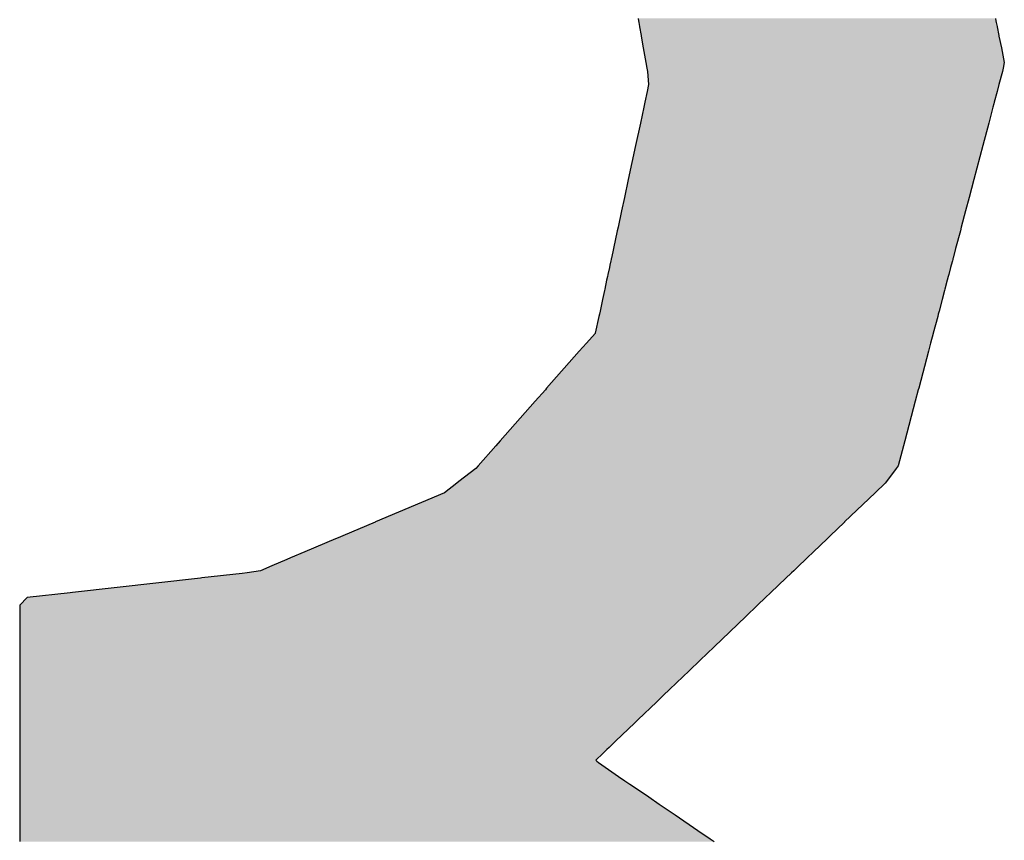
# Model space of a CAD drawing. Extents: x -204 to 354, y -405 to 527.
# Drawn here: x 205 to 209, y 46 to 49 of the extents above; entities that cross this region are included whole.
import ezdxf

# ---------------------------------------------------------------- set-up
doc = ezdxf.new("R2010")
doc.units = 0
doc.header["$MEASUREMENT"] = 0
doc.layers.add('EBENE_1', color=160, linetype='CONTINUOUS')

msp = doc.modelspace()

# ---------------------------------------------------------------- linework, layer by layer
at = {"layer": 'EBENE_1', "color": 7, "linetype": 'Continuous'}
for p, q in [((207.4295, 48.759), (207.4309, 48.7509)), ((207.4309, 48.7509), (207.4317, 48.7466)), ((207.4317, 48.7466), (207.434, 48.7339)), ((207.434, 48.7339), (207.4343, 48.7321)), ((208.5508, 48.759), (208.5525, 48.7509)), ((208.5525, 48.7509), (208.5533, 48.7466)), ((208.5533, 48.7466), (208.5559, 48.7339)), ((208.5559, 48.7339), (208.5563, 48.7321)), ((207.4343, 48.7321), (207.439, 48.7053)), ((207.439, 48.7053), (207.4391, 48.7047)), ((207.4391, 48.7047), (207.4394, 48.7033)), ((207.4394, 48.7033), (207.4458, 48.6672)), ((208.5563, 48.7321), (208.5617, 48.7053)), ((208.5617, 48.7053), (208.5619, 48.7047)), ((208.5619, 48.7047), (208.5621, 48.7033)), ((208.5621, 48.7033), (208.5695, 48.6672)), ((207.4458, 48.6672), (207.454, 48.621)), ((208.5695, 48.6672), (208.5788, 48.621)), ((207.454, 48.621), (207.4573, 48.6025)), ((208.5788, 48.621), (208.5754, 48.6025)), ((207.4573, 48.6025), (207.4591, 48.5923)), ((207.4591, 48.5923), (207.4625, 48.5513)), ((208.5727, 48.5923), (208.5619, 48.5513)), ((208.5754, 48.6025), (208.5727, 48.5923)), ((207.4625, 48.5513), (207.4578, 48.5296)), ((208.5619, 48.5513), (208.5562, 48.5296)), ((207.4578, 48.5296), (207.4506, 48.496)), ((208.5562, 48.5296), (208.5473, 48.496)), ((207.4495, 48.4907), (207.4473, 48.4804)), ((207.4506, 48.496), (207.4495, 48.4907)), ((208.5459, 48.4907), (208.5431, 48.4804)), ((208.5473, 48.496), (208.5459, 48.4907)), ((207.4473, 48.4804), (207.4366, 48.4309)), ((208.5431, 48.4804), (208.5301, 48.4309)), ((207.4366, 48.4309), (207.4216, 48.3607)), ((208.5301, 48.4309), (208.5115, 48.3607)), ((207.4216, 48.3607), (207.3986, 48.2536)), ((208.5115, 48.3607), (208.4832, 48.2536)), ((207.3986, 48.2536), (207.3864, 48.1968)), ((208.4832, 48.2536), (208.4682, 48.1968)), ((207.3864, 48.1968), (207.3775, 48.1553)), ((208.4682, 48.1968), (208.4572, 48.1553)), ((207.3775, 48.1553), (207.3664, 48.1038)), ((208.4572, 48.1553), (208.4436, 48.1038)), ((207.3641, 48.0929), (207.3521, 48.0369)), ((207.3664, 48.1038), (207.3641, 48.0929)), ((208.4408, 48.0929), (208.4259, 48.0369)), ((208.4436, 48.1038), (208.4408, 48.0929)), ((207.3521, 48.0369), (207.3457, 48.0072)), ((208.4259, 48.0369), (208.4181, 48.0072)), ((207.3437, 47.9982), (207.3408, 47.9846)), ((207.3447, 48.0025), (207.3437, 47.9982)), ((207.3451, 48.0044), (207.3447, 48.0025)), ((207.3457, 48.0072), (207.3451, 48.0044)), ((208.4157, 47.9982), (208.4121, 47.9846)), ((208.4169, 48.0025), (208.4157, 47.9982)), ((208.4174, 48.0044), (208.4169, 48.0025)), ((208.4181, 48.0072), (208.4174, 48.0044)), ((207.3394, 47.9781), (207.3347, 47.9561)), ((207.3408, 47.9846), (207.3394, 47.9781)), ((208.4104, 47.9781), (208.4046, 47.9561)), ((208.4121, 47.9846), (208.4104, 47.9781)), ((207.3307, 47.9376), (207.3247, 47.9095)), ((207.3332, 47.9491), (207.3307, 47.9376)), ((207.3347, 47.9561), (207.3332, 47.9491)), ((208.3997, 47.9376), (208.3923, 47.9095)), ((208.4027, 47.9491), (208.3997, 47.9376)), ((208.4046, 47.9561), (208.4027, 47.9491)), ((207.3239, 47.9057), (207.3178, 47.8775)), ((207.3247, 47.9095), (207.3239, 47.9057)), ((208.3913, 47.9057), (208.3838, 47.8775)), ((208.3923, 47.9095), (208.3913, 47.9057)), ((207.3178, 47.8775), (207.3099, 47.8405)), ((208.3838, 47.8775), (208.3741, 47.8405)), ((207.3099, 47.8405), (207.3079, 47.8311)), ((208.3741, 47.8405), (208.3716, 47.8311)), ((207.3063, 47.824), (207.2945, 47.7711)), ((207.3079, 47.8311), (207.3063, 47.824)), ((208.3697, 47.824), (208.3557, 47.7711)), ((208.3716, 47.8311), (208.3697, 47.824)), ((207.2945, 47.7709), (207.2676, 47.7405)), ((207.2945, 47.7711), (207.2945, 47.7709)), ((208.3557, 47.7709), (208.3476, 47.7405)), ((208.3557, 47.7711), (208.3557, 47.7709)), ((207.2449, 47.7148), (207.1424, 47.5986)), ((207.2676, 47.7405), (207.2449, 47.7148)), ((208.3409, 47.7148), (208.3101, 47.5986)), ((208.3476, 47.7405), (208.3409, 47.7148)), ((207.1384, 47.594), (207.1069, 47.5584)), ((207.1424, 47.5986), (207.1384, 47.594)), ((208.3089, 47.594), (208.2995, 47.5584)), ((208.3101, 47.5986), (208.3089, 47.594)), ((207.1069, 47.5584), (206.9967, 47.4334)), ((208.2995, 47.5584), (208.2665, 47.4334)), ((206.9834, 47.4184), (206.9275, 47.355)), ((206.9967, 47.4334), (206.9834, 47.4184)), ((208.2625, 47.4184), (208.2458, 47.355)), ((208.2665, 47.4334), (208.2625, 47.4184)), ((206.9206, 47.3472), (206.8673, 47.306)), ((206.9275, 47.355), (206.9206, 47.3472)), ((208.2398, 47.3472), (208.2086, 47.306)), ((208.2458, 47.355), (208.2398, 47.3472)), ((206.8603, 47.3006), (206.8222, 47.2711)), ((206.8673, 47.306), (206.8603, 47.3006)), ((208.2046, 47.3006), (208.1737, 47.2711)), ((208.2086, 47.306), (208.2046, 47.3006)), ((206.8222, 47.2711), (206.6052, 47.1793)), ((208.1737, 47.2711), (208.0777, 47.1793)), ((206.6039, 47.1787), (206.5025, 47.1359)), ((206.6052, 47.1793), (206.6039, 47.1787)), ((208.0771, 47.1787), (208.0323, 47.1359)), ((208.0777, 47.1793), (208.0771, 47.1787)), ((206.4802, 47.1264), (206.3831, 47.0853)), ((206.4881, 47.1298), (206.4802, 47.1264)), ((206.5025, 47.1359), (206.4881, 47.1298)), ((208.0224, 47.1264), (207.9795, 47.0853)), ((208.026, 47.1298), (208.0224, 47.1264)), ((208.0323, 47.1359), (208.026, 47.1298)), ((206.3389, 47.0666), (206.3267, 47.0615)), ((206.3831, 47.0853), (206.3389, 47.0666)), ((207.9599, 47.0666), (207.9546, 47.0615)), ((207.9795, 47.0853), (207.9599, 47.0666)), ((206.2801, 47.0418), (206.244, 47.0265)), ((206.3267, 47.0615), (206.2801, 47.0418)), ((207.9339, 47.0418), (207.9179, 47.0265)), ((207.9546, 47.0615), (207.9339, 47.0418)), ((206.0557, 47.0031), (205.6542, 46.958)), ((206.0607, 47.0037), (206.0557, 47.0031)), ((206.187, 47.0179), (206.0607, 47.0037)), ((206.2027, 47.0196), (206.187, 47.0179)), ((206.244, 47.0265), (206.2027, 47.0196)), ((207.8935, 47.0031), (207.8463, 46.958)), ((207.8941, 47.0037), (207.8935, 47.0031)), ((207.9089, 47.0179), (207.8941, 47.0037)), ((207.9108, 47.0196), (207.9089, 47.0179)), ((207.9179, 47.0265), (207.9108, 47.0196)), ((205.5118, 46.942), (205.4886, 46.9179)), ((205.6472, 46.9572), (205.5118, 46.942)), ((205.6542, 46.958), (205.6472, 46.9572)), ((207.8296, 46.942), (207.8044, 46.9179)), ((207.8455, 46.9572), (207.8296, 46.942)), ((207.8463, 46.958), (207.8455, 46.9572)), ((205.4886, 46.9179), (205.4886, 46.9045)), ((207.8044, 46.9179), (207.7904, 46.9045)), ((205.4886, 46.9045), (205.4886, 46.8961)), ((205.4886, 46.8961), (205.4886, 46.8829)), ((205.4886, 46.8829), (205.4886, 46.8342)), ((207.7678, 46.8829), (207.7169, 46.8342)), ((207.7816, 46.8961), (207.7678, 46.8829)), ((207.7904, 46.9045), (207.7816, 46.8961)), ((205.4886, 46.8342), (205.4886, 46.7879)), ((207.7169, 46.8342), (207.6685, 46.7879)), ((205.4886, 46.7879), (205.4886, 46.7455)), ((207.6685, 46.7879), (207.6241, 46.7455)), ((205.4886, 46.7455), (205.4886, 46.7121)), ((207.6241, 46.7455), (207.5892, 46.7121)), ((205.4886, 46.7121), (205.4886, 46.6743)), ((207.5892, 46.7121), (207.5497, 46.6743)), ((205.4886, 46.6743), (205.4886, 46.6539)), ((207.5497, 46.6743), (207.5283, 46.6539)), ((205.4886, 46.6539), (205.4886, 46.636)), ((205.4886, 46.636), (205.4886, 46.6222)), ((207.5096, 46.636), (207.4952, 46.6222)), ((207.5283, 46.6539), (207.5096, 46.636)), ((205.4886, 46.6222), (205.4886, 46.6144)), ((205.4886, 46.6144), (205.4886, 46.5592)), ((207.487, 46.6144), (207.4293, 46.5592)), ((207.4952, 46.6222), (207.487, 46.6144)), ((205.4886, 46.5592), (205.4886, 46.5491)), ((205.4886, 46.5491), (205.4886, 46.492)), ((207.4187, 46.5491), (207.359, 46.492)), ((207.4293, 46.5592), (207.4187, 46.5491)), ((205.4886, 46.492), (205.4886, 46.4723)), ((207.359, 46.492), (207.3384, 46.4723)), ((205.4886, 46.4723), (205.4886, 46.4652)), ((205.4886, 46.4652), (205.4886, 46.4531)), ((205.4886, 46.4531), (205.4886, 46.4321)), ((207.3183, 46.4531), (207.2964, 46.4321)), ((207.331, 46.4652), (207.3183, 46.4531)), ((207.3384, 46.4723), (207.331, 46.4652)), ((205.4886, 46.4321), (205.4886, 46.4289)), ((205.4886, 46.4289), (205.4886, 46.4243)), ((205.4886, 46.4243), (205.4886, 46.3812)), ((207.2964, 46.4321), (207.2999, 46.4289)), ((207.2999, 46.4289), (207.3049, 46.4243)), ((207.3049, 46.4243), (207.368, 46.3812)), ((205.4886, 46.3812), (205.4886, 46.3677)), ((205.4886, 46.3677), (205.4886, 46.3572)), ((205.4886, 46.3572), (205.4886, 46.3512)), ((207.368, 46.3812), (207.3878, 46.3677)), ((207.3878, 46.3677), (207.4032, 46.3572)), ((207.4032, 46.3572), (207.412, 46.3512)), ((205.4886, 46.3512), (205.4886, 46.3166)), ((207.412, 46.3512), (207.4627, 46.3166)), ((205.4886, 46.3166), (205.4886, 46.2943)), ((205.4886, 46.2943), (205.4886, 46.2601)), ((207.4627, 46.3166), (207.4955, 46.2943)), ((207.4955, 46.2943), (207.5455, 46.2601)), ((205.4886, 46.2601), (205.4886, 46.2116)), ((207.5455, 46.2601), (207.6165, 46.2116)), ((205.4886, 46.2116), (205.4886, 46.1849)), ((207.6165, 46.2116), (207.6558, 46.1849)), ((205.4886, 46.1849), (205.4886, 46.1765)), ((207.6558, 46.1849), (207.668, 46.1765))]:
    msp.add_line(p, q, dxfattribs=at)
for points in [[(207.4295, 48.759), (207.4309, 48.7509), (208.5525, 48.7509)], [(207.4309, 48.7509), (207.4317, 48.7466), (208.5533, 48.7466)], [(207.4317, 48.7466), (207.434, 48.7339), (208.5559, 48.7339)], [(207.434, 48.7339), (207.4343, 48.7321), (208.5563, 48.7321)], [(207.4343, 48.7321), (207.439, 48.7053), (208.5617, 48.7053)], [(207.439, 48.7053), (207.4391, 48.7047), (208.5619, 48.7047)], [(207.4391, 48.7047), (207.4394, 48.7033), (208.5621, 48.7033)], [(207.4394, 48.7033), (207.4458, 48.6672), (208.5695, 48.6672)], [(207.4458, 48.6672), (207.454, 48.621), (208.5788, 48.621)], [(207.454, 48.621), (207.4573, 48.6025), (208.5754, 48.6025)], [(207.4573, 48.6025), (207.4591, 48.5923), (208.5727, 48.5923)], [(207.4591, 48.5923), (207.4625, 48.5513), (208.5619, 48.5513)], [(207.4625, 48.5513), (207.4578, 48.5296), (208.5562, 48.5296)], [(207.4578, 48.5296), (207.4506, 48.496), (208.5473, 48.496)], [(207.4495, 48.4907), (207.4473, 48.4804), (208.5431, 48.4804)], [(207.4506, 48.496), (207.4495, 48.4907), (208.5459, 48.4907)], [(207.4473, 48.4804), (207.4366, 48.4309), (208.5301, 48.4309)], [(207.4366, 48.4309), (207.4216, 48.3607), (208.5115, 48.3607)], [(207.4216, 48.3607), (207.3986, 48.2536), (208.4832, 48.2536)], [(207.3986, 48.2536), (207.3864, 48.1968), (208.4682, 48.1968)], [(207.3864, 48.1968), (207.3775, 48.1553), (208.4572, 48.1553)], [(207.3775, 48.1553), (207.3664, 48.1038), (208.4436, 48.1038)], [(207.3641, 48.0929), (207.3521, 48.0369), (208.4259, 48.0369)], [(207.3664, 48.1038), (207.3641, 48.0929), (208.4408, 48.0929)], [(207.3521, 48.0369), (207.3457, 48.0072), (208.4181, 48.0072)], [(207.3437, 47.9982), (207.3408, 47.9846), (208.4121, 47.9846)], [(207.3447, 48.0025), (207.3437, 47.9982), (208.4157, 47.9982)], [(207.3451, 48.0044), (207.3447, 48.0025), (208.4169, 48.0025)], [(207.3457, 48.0072), (207.3451, 48.0044), (208.4174, 48.0044)], [(207.3394, 47.9781), (207.3347, 47.9561), (208.4046, 47.9561)], [(207.3408, 47.9846), (207.3394, 47.9781), (208.4104, 47.9781)], [(207.3307, 47.9376), (207.3247, 47.9095), (208.3923, 47.9095)], [(207.3332, 47.9491), (207.3307, 47.9376), (208.3997, 47.9376)], [(207.3347, 47.9561), (207.3332, 47.9491), (208.4027, 47.9491)], [(207.3239, 47.9057), (207.3178, 47.8775), (208.3838, 47.8775)], [(207.3247, 47.9095), (207.3239, 47.9057), (208.3913, 47.9057)], [(207.3178, 47.8775), (207.3099, 47.8405), (208.3741, 47.8405)], [(207.3099, 47.8405), (207.3079, 47.8311), (208.3716, 47.8311)], [(207.3063, 47.824), (207.2945, 47.7711), (208.3557, 47.7711)], [(207.3079, 47.8311), (207.3063, 47.824), (208.3697, 47.824)], [(207.2945, 47.7709), (207.2676, 47.7405), (208.3476, 47.7405)], [(207.2945, 47.7711), (207.2945, 47.7709), (208.3557, 47.7709)], [(207.2449, 47.7148), (207.1424, 47.5986), (208.3101, 47.5986)], [(207.2676, 47.7405), (207.2449, 47.7148), (208.3409, 47.7148)], [(207.1384, 47.594), (207.1069, 47.5584), (208.2995, 47.5584)], [(207.1424, 47.5986), (207.1384, 47.594), (208.3089, 47.594)], [(207.1069, 47.5584), (206.9967, 47.4334), (208.2665, 47.4334)], [(206.9834, 47.4184), (206.9275, 47.355), (208.2458, 47.355)], [(206.9967, 47.4334), (206.9834, 47.4184), (208.2625, 47.4184)], [(206.9206, 47.3472), (206.8673, 47.306), (208.2086, 47.306)], [(206.9275, 47.355), (206.9206, 47.3472), (208.2398, 47.3472)], [(206.8603, 47.3006), (206.8222, 47.2711), (208.1737, 47.2711)], [(206.8673, 47.306), (206.8603, 47.3006), (208.2046, 47.3006)], [(206.8222, 47.2711), (206.6052, 47.1793), (208.0777, 47.1793)], [(206.6039, 47.1787), (206.5025, 47.1359), (208.0323, 47.1359)], [(206.6052, 47.1793), (206.6039, 47.1787), (208.0771, 47.1787)], [(206.4802, 47.1264), (206.3831, 47.0853), (207.9795, 47.0853)], [(206.4881, 47.1298), (206.4802, 47.1264), (208.0224, 47.1264)], [(206.5025, 47.1359), (206.4881, 47.1298), (208.026, 47.1298)], [(206.3389, 47.0666), (206.3267, 47.0615), (207.9546, 47.0615)], [(206.3831, 47.0853), (206.3389, 47.0666), (207.9599, 47.0666)], [(206.2801, 47.0418), (206.244, 47.0265), (207.9179, 47.0265)], [(206.3267, 47.0615), (206.2801, 47.0418), (207.9339, 47.0418)], [(206.0557, 47.0031), (205.6542, 46.958), (207.8463, 46.958)], [(206.0607, 47.0037), (206.0557, 47.0031), (207.8935, 47.0031)], [(206.187, 47.0179), (206.0607, 47.0037), (207.8941, 47.0037)], [(206.2027, 47.0196), (206.187, 47.0179), (207.9089, 47.0179)], [(206.244, 47.0265), (206.2027, 47.0196), (207.9108, 47.0196)], [(205.5118, 46.942), (205.4886, 46.9179), (207.8044, 46.9179)], [(205.6472, 46.9572), (205.5118, 46.942), (207.8296, 46.942)], [(205.6542, 46.958), (205.6472, 46.9572), (207.8455, 46.9572)], [(205.4886, 46.9179), (205.4886, 46.9045), (207.7904, 46.9045)], [(205.4886, 46.9045), (205.4886, 46.8961), (207.7816, 46.8961)], [(205.4886, 46.8961), (205.4886, 46.8829), (207.7678, 46.8829)], [(205.4886, 46.8829), (205.4886, 46.8342), (207.7169, 46.8342)], [(205.4886, 46.8342), (205.4886, 46.7879), (207.6685, 46.7879)], [(205.4886, 46.7879), (205.4886, 46.7455), (207.6241, 46.7455)], [(205.4886, 46.7455), (205.4886, 46.7121), (207.5892, 46.7121)], [(205.4886, 46.7121), (205.4886, 46.6743), (207.5497, 46.6743)], [(205.4886, 46.6743), (205.4886, 46.6539), (207.5283, 46.6539)], [(205.4886, 46.6539), (205.4886, 46.636), (207.5096, 46.636)], [(205.4886, 46.636), (205.4886, 46.6222), (207.4952, 46.6222)], [(205.4886, 46.6222), (205.4886, 46.6144), (207.487, 46.6144)], [(205.4886, 46.6144), (205.4886, 46.5592), (207.4293, 46.5592)], [(205.4886, 46.5592), (205.4886, 46.5491), (207.4187, 46.5491)], [(205.4886, 46.5491), (205.4886, 46.492), (207.359, 46.492)], [(205.4886, 46.492), (205.4886, 46.4723), (207.3384, 46.4723)], [(205.4886, 46.4723), (205.4886, 46.4652), (207.331, 46.4652)], [(205.4886, 46.4652), (205.4886, 46.4531), (207.3183, 46.4531)], [(205.4886, 46.4531), (205.4886, 46.4321), (207.2964, 46.4321)], [(205.4886, 46.4321), (205.4886, 46.4289), (207.2999, 46.4289)], [(205.4886, 46.4289), (205.4886, 46.4243), (207.3049, 46.4243)], [(205.4886, 46.4243), (205.4886, 46.3812), (207.368, 46.3812)], [(205.4886, 46.3812), (205.4886, 46.3677), (207.3878, 46.3677)], [(205.4886, 46.3677), (205.4886, 46.3572), (207.4032, 46.3572)], [(205.4886, 46.3572), (205.4886, 46.3512), (207.412, 46.3512)], [(205.4886, 46.3512), (205.4886, 46.3166), (207.4627, 46.3166)], [(205.4886, 46.3166), (205.4886, 46.2943), (207.4955, 46.2943)], [(205.4886, 46.2943), (205.4886, 46.2601), (207.5455, 46.2601)], [(205.4886, 46.2601), (205.4886, 46.2116), (207.6165, 46.2116)], [(205.4886, 46.2116), (205.4886, 46.1849), (207.6558, 46.1849)], [(205.4886, 46.1849), (205.4886, 46.1765), (207.668, 46.1765)]]:
    msp.add_solid(points, dxfattribs=at)
at = {"layer": 'EBENE_1', "color": 7, "linetype": 'Continuous', "extrusion": (0, 0, -1)}
for points in [[(-207.4295, 48.759), (-208.5508, 48.759), (-208.5525, 48.7509)], [(-207.4309, 48.7509), (-208.5525, 48.7509), (-208.5533, 48.7466)], [(-207.4317, 48.7466), (-208.5533, 48.7466), (-208.5559, 48.7339)], [(-207.434, 48.7339), (-208.5559, 48.7339), (-208.5563, 48.7321)], [(-207.4343, 48.7321), (-208.5563, 48.7321), (-208.5617, 48.7053)], [(-207.439, 48.7053), (-208.5617, 48.7053), (-208.5619, 48.7047)], [(-207.4391, 48.7047), (-208.5619, 48.7047), (-208.5621, 48.7033)], [(-207.4394, 48.7033), (-208.5621, 48.7033), (-208.5695, 48.6672)], [(-207.4458, 48.6672), (-208.5695, 48.6672), (-208.5788, 48.621)], [(-207.454, 48.621), (-208.5788, 48.621), (-208.5754, 48.6025)], [(-207.4573, 48.6025), (-208.5754, 48.6025), (-208.5727, 48.5923)], [(-207.4591, 48.5923), (-208.5727, 48.5923), (-208.5619, 48.5513)], [(-207.4625, 48.5513), (-208.5619, 48.5513), (-208.5562, 48.5296)], [(-207.4578, 48.5296), (-208.5562, 48.5296), (-208.5473, 48.496)], [(-207.4495, 48.4907), (-208.5459, 48.4907), (-208.5431, 48.4804)], [(-207.4506, 48.496), (-208.5473, 48.496), (-208.5459, 48.4907)], [(-207.4473, 48.4804), (-208.5431, 48.4804), (-208.5301, 48.4309)], [(-207.4366, 48.4309), (-208.5301, 48.4309), (-208.5115, 48.3607)], [(-207.4216, 48.3607), (-208.5115, 48.3607), (-208.4832, 48.2536)], [(-207.3986, 48.2536), (-208.4832, 48.2536), (-208.4682, 48.1968)], [(-207.3864, 48.1968), (-208.4682, 48.1968), (-208.4572, 48.1553)], [(-207.3775, 48.1553), (-208.4572, 48.1553), (-208.4436, 48.1038)], [(-207.3641, 48.0929), (-208.4408, 48.0929), (-208.4259, 48.0369)], [(-207.3664, 48.1038), (-208.4436, 48.1038), (-208.4408, 48.0929)], [(-207.3521, 48.0369), (-208.4259, 48.0369), (-208.4181, 48.0072)], [(-207.3437, 47.9982), (-208.4157, 47.9982), (-208.4121, 47.9846)], [(-207.3447, 48.0025), (-208.4169, 48.0025), (-208.4157, 47.9982)], [(-207.3451, 48.0044), (-208.4174, 48.0044), (-208.4169, 48.0025)], [(-207.3457, 48.0072), (-208.4181, 48.0072), (-208.4174, 48.0044)], [(-207.3394, 47.9781), (-208.4104, 47.9781), (-208.4046, 47.9561)], [(-207.3408, 47.9846), (-208.4121, 47.9846), (-208.4104, 47.9781)], [(-207.3307, 47.9376), (-208.3997, 47.9376), (-208.3923, 47.9095)], [(-207.3332, 47.9491), (-208.4027, 47.9491), (-208.3997, 47.9376)], [(-207.3347, 47.9561), (-208.4046, 47.9561), (-208.4027, 47.9491)], [(-207.3239, 47.9057), (-208.3913, 47.9057), (-208.3838, 47.8775)], [(-207.3247, 47.9095), (-208.3923, 47.9095), (-208.3913, 47.9057)], [(-207.3178, 47.8775), (-208.3838, 47.8775), (-208.3741, 47.8405)], [(-207.3099, 47.8405), (-208.3741, 47.8405), (-208.3716, 47.8311)], [(-207.3063, 47.824), (-208.3697, 47.824), (-208.3557, 47.7711)], [(-207.3079, 47.8311), (-208.3716, 47.8311), (-208.3697, 47.824)], [(-207.2945, 47.7711), (-208.3557, 47.7711), (-208.3557, 47.7709)], [(-207.2945, 47.7709), (-208.3557, 47.7709), (-208.3476, 47.7405)], [(-207.2449, 47.7148), (-208.3409, 47.7148), (-208.3101, 47.5986)], [(-207.2676, 47.7405), (-208.3476, 47.7405), (-208.3409, 47.7148)], [(-207.1384, 47.594), (-208.3089, 47.594), (-208.2995, 47.5584)], [(-207.1424, 47.5986), (-208.3101, 47.5986), (-208.3089, 47.594)], [(-207.1069, 47.5584), (-208.2995, 47.5584), (-208.2665, 47.4334)], [(-206.9834, 47.4184), (-208.2625, 47.4184), (-208.2458, 47.355)], [(-206.9967, 47.4334), (-208.2665, 47.4334), (-208.2625, 47.4184)], [(-206.9206, 47.3472), (-208.2398, 47.3472), (-208.2086, 47.306)], [(-206.9275, 47.355), (-208.2458, 47.355), (-208.2398, 47.3472)], [(-206.8603, 47.3006), (-208.2046, 47.3006), (-208.1737, 47.2711)], [(-206.8673, 47.306), (-208.2086, 47.306), (-208.2046, 47.3006)], [(-206.8222, 47.2711), (-208.1737, 47.2711), (-208.0777, 47.1793)], [(-206.6039, 47.1787), (-208.0771, 47.1787), (-208.0323, 47.1359)], [(-206.6052, 47.1793), (-208.0777, 47.1793), (-208.0771, 47.1787)], [(-206.4802, 47.1264), (-208.0224, 47.1264), (-207.9795, 47.0853)], [(-206.4881, 47.1298), (-208.026, 47.1298), (-208.0224, 47.1264)], [(-206.5025, 47.1359), (-208.0323, 47.1359), (-208.026, 47.1298)], [(-206.3389, 47.0666), (-207.9599, 47.0666), (-207.9546, 47.0615)], [(-206.3831, 47.0853), (-207.9795, 47.0853), (-207.9599, 47.0666)], [(-206.2801, 47.0418), (-207.9339, 47.0418), (-207.9179, 47.0265)], [(-206.3267, 47.0615), (-207.9546, 47.0615), (-207.9339, 47.0418)], [(-206.0557, 47.0031), (-207.8935, 47.0031), (-207.8463, 46.958)], [(-206.0607, 47.0037), (-207.8941, 47.0037), (-207.8935, 47.0031)], [(-206.187, 47.0179), (-207.9089, 47.0179), (-207.8941, 47.0037)], [(-206.2027, 47.0196), (-207.9108, 47.0196), (-207.9089, 47.0179)], [(-206.244, 47.0265), (-207.9179, 47.0265), (-207.9108, 47.0196)], [(-205.5118, 46.942), (-207.8296, 46.942), (-207.8044, 46.9179)], [(-205.6472, 46.9572), (-207.8455, 46.9572), (-207.8296, 46.942)], [(-205.6542, 46.958), (-207.8463, 46.958), (-207.8455, 46.9572)], [(-205.4886, 46.9179), (-207.8044, 46.9179), (-207.7904, 46.9045)], [(-205.4886, 46.9045), (-207.7904, 46.9045), (-207.7816, 46.8961)], [(-205.4886, 46.8961), (-207.7816, 46.8961), (-207.7678, 46.8829)], [(-205.4886, 46.8829), (-207.7678, 46.8829), (-207.7169, 46.8342)], [(-205.4886, 46.8342), (-207.7169, 46.8342), (-207.6685, 46.7879)], [(-205.4886, 46.7879), (-207.6685, 46.7879), (-207.6241, 46.7455)], [(-205.4886, 46.7455), (-207.6241, 46.7455), (-207.5892, 46.7121)], [(-205.4886, 46.7121), (-207.5892, 46.7121), (-207.5497, 46.6743)], [(-205.4886, 46.6743), (-207.5497, 46.6743), (-207.5283, 46.6539)], [(-205.4886, 46.6539), (-207.5283, 46.6539), (-207.5096, 46.636)], [(-205.4886, 46.636), (-207.5096, 46.636), (-207.4952, 46.6222)], [(-205.4886, 46.6222), (-207.4952, 46.6222), (-207.487, 46.6144)], [(-205.4886, 46.6144), (-207.487, 46.6144), (-207.4293, 46.5592)], [(-205.4886, 46.5592), (-207.4293, 46.5592), (-207.4187, 46.5491)], [(-205.4886, 46.5491), (-207.4187, 46.5491), (-207.359, 46.492)], [(-205.4886, 46.492), (-207.359, 46.492), (-207.3384, 46.4723)], [(-205.4886, 46.4723), (-207.3384, 46.4723), (-207.331, 46.4652)], [(-205.4886, 46.4652), (-207.331, 46.4652), (-207.3183, 46.4531)], [(-205.4886, 46.4531), (-207.3183, 46.4531), (-207.2964, 46.4321)], [(-205.4886, 46.4321), (-207.2964, 46.4321), (-207.2999, 46.4289)], [(-205.4886, 46.4289), (-207.2999, 46.4289), (-207.3049, 46.4243)], [(-205.4886, 46.4243), (-207.3049, 46.4243), (-207.368, 46.3812)], [(-205.4886, 46.3812), (-207.368, 46.3812), (-207.3878, 46.3677)], [(-205.4886, 46.3677), (-207.3878, 46.3677), (-207.4032, 46.3572)], [(-205.4886, 46.3572), (-207.4032, 46.3572), (-207.412, 46.3512)], [(-205.4886, 46.3512), (-207.412, 46.3512), (-207.4627, 46.3166)], [(-205.4886, 46.3166), (-207.4627, 46.3166), (-207.4955, 46.2943)], [(-205.4886, 46.2943), (-207.4955, 46.2943), (-207.5455, 46.2601)], [(-205.4886, 46.2601), (-207.5455, 46.2601), (-207.6165, 46.2116)], [(-205.4886, 46.2116), (-207.6165, 46.2116), (-207.6558, 46.1849)], [(-205.4886, 46.1849), (-207.6558, 46.1849), (-207.668, 46.1765)]]:
    msp.add_solid(points, dxfattribs=at)

doc.saveas('drawing.dxf')
